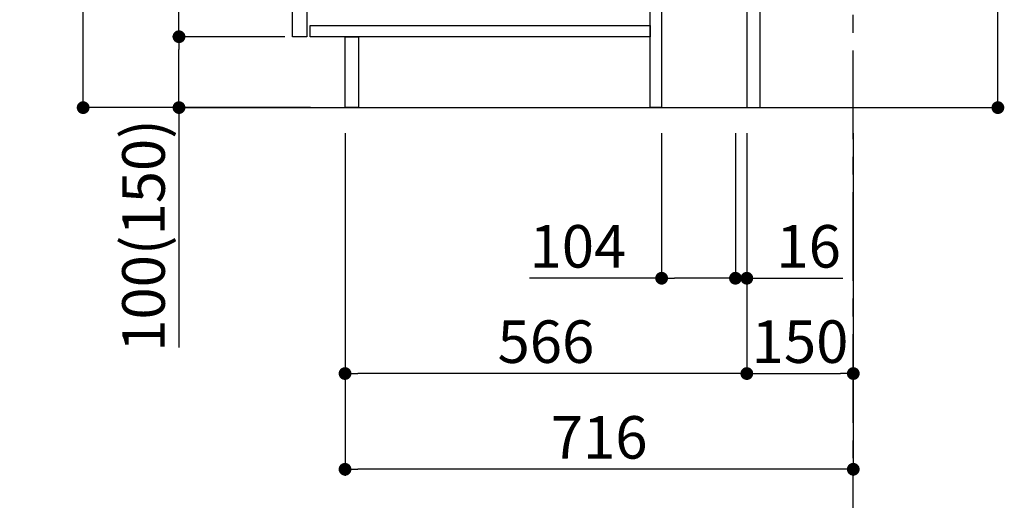
# Model space of a CAD drawing. Extents: x 27948 to 54421, y -22065 to -13195.
# Drawn here: x 48806 to 50193, y -20559 to -19881 of the extents above; entities that cross this region are included whole.
import ezdxf

# ---------------------------------------------------------------- set-up
doc = ezdxf.new("R2010")
doc.units = 0
doc.header["$LTSCALE"] = 50
doc.header["$MEASUREMENT"] = 0
doc.linetypes.add('CENTER', pattern=[2, 1.25, -0.25, 0.25, -0.25])
doc.layers.get('0').update_dxf_attribs({"linetype": 'CONTINUOUS'})
doc.layers.get('DEFPOINTS').update_dxf_attribs({"color": 146, "linetype": 'CONTINUOUS'})
for name, color, linetype in [('111-壁仕上', 3, 'CONTINUOUS'), ('122-扉', 6, 'CONTINUOUS'), ('166-寸法B', 11, 'CONTINUOUS')]:
    doc.layers.add(name, color=color, linetype=linetype)
doc.styles.add('KH001', font='txt')
doc.dimstyles.new('KH1xx030', dxfattribs={"dimscale": 30, "dimtxt": 2, "dimasz": 0.6, "dimexe": 0.3, "dimexo": 1.2, "dimgap": 0.5, "dimtad": 3, "dimdec": 1, "dimdsep": 46, "dimlunit": 6, "dimtxsty": 'KH001', "dimblk": 'DOT', "dimcen": 1, "dimdle": 1, "dimclrd": 256, "dimclre": 256, "dimclrt": 256, "dimadec": 0, "dimazin": 0, "dimtfac": 1, "dimtdec": 1, "dimtix": 1, "dimtmove": 2, "dimatfit": 3, "dimldrblk": 'CLOSEDBLANK', "dimfxl": 1, "dimtolj": 1, "dimtzin": 0, "dimlwd": -1, "dimlwe": -1, "dimarcsym": 0})

# ---------------------------------------------------------------- blocks, each defined once
blk = doc.blocks.new('_Dot')
at = {"color": 0, "linetype": 'ByBlock', "lineweight": -2}
blk.add_line((-0.5, 0), (-1, 0), dxfattribs=at)
at = {"color": 0, "linetype": 'ByBlock', "const_width": 0.5}
blk.add_lwpolyline([(-0.25, 0, 1), (0.25, 0, 1)], format="xyb", close=True, dxfattribs=at)
blk = doc.blocks.new('*D184')
at = {"layer": '166-寸法B', "transparency": 16777216}
for p, q in [((50184.4, -19816.9), (50184.4, -19467.1)), ((49885.7, -19816.9), (50193.4, -19816.9)), ((50184.4, -19986.9), (50184.4, -19834.9)), ((49866.7, -20004.9), (50193.4, -20004.9))]:
    blk.add_line(p, q, dxfattribs=at)
at = {"layer": 'DEFPOINTS', "color": 0, "transparency": 16777216}
for p in [(49849.7, -19816.9), (50184.4, -19816.9), (49830.7, -20004.9)]:
    blk.add_point(p, dxfattribs=at)
at = {"layer": '166-寸法B', "transparency": 16777216, "xscale": 18, "yscale": 18, "zscale": 18}
for p, rotation in [((50184.4, -19816.9), 90), ((50184.4, -20004.9), 270)]:
    blk.add_blockref('_Dot', p, dxfattribs=dict(at, rotation=rotation))
at = {"layer": '166-寸法B', "transparency": 16777216, "insert": (50134.4, -19625.1), "char_height": 60, "attachment_point": 5, "rotation": 90, "style": 'KH001'}
blk.add_mtext('\\A1;188(238)', dxfattribs=at)
blk = doc.blocks.new('_ClosedBlank')
at = {"color": 0, "linetype": 'ByBlock', "lineweight": -2}
for p, q in [((-1, 0.167), (0, 0)), ((-1, 0.167), (-1, -0.167)), ((0, 0), (-1, -0.167))]:
    blk.add_line(p, q, dxfattribs=at)
blk = doc.blocks.new('*D186')
at = {"layer": '166-寸法B', "transparency": 16777216}
for p, q in [((49710.7, -20040.9), (49710.7, -20254.5)), ((49814.7, -20040.9), (49814.7, -20254.5)), ((49710.7, -20245.5), (49524.5, -20245.5)), ((49796.7, -20245.5), (49728.7, -20245.5))]:
    blk.add_line(p, q, dxfattribs=at)
at = {"layer": 'DEFPOINTS', "color": 0, "transparency": 16777216}
for p in [(49710.7, -20004.9), (49814.7, -20004.9), (49710.7, -20245.5)]:
    blk.add_point(p, dxfattribs=at)
at = {"layer": '166-寸法B', "transparency": 16777216, "xscale": 18, "yscale": 18, "zscale": 18, "rotation": 180}
blk.add_blockref('_Dot', (49710.7, -20245.5), dxfattribs=at)
at = {"layer": '166-寸法B', "transparency": 16777216, "xscale": 18, "yscale": 18, "zscale": 18}
blk.add_blockref('_Dot', (49814.7, -20245.5), dxfattribs=at)
at = {"layer": '166-寸法B', "transparency": 16777216, "insert": (49592.8, -20200.5), "char_height": 60, "attachment_point": 5, "style": 'KH001'}
blk.add_mtext('\\A1;104', dxfattribs=at)
blk = doc.blocks.new('*D187')
at = {"layer": '166-寸法B', "transparency": 16777216}
for p, q in [((49830.7, -20040.9), (49830.7, -20388.9)), ((49980.7, -20040.9), (49980.7, -20388.9)), ((49848.7, -20379.9), (49962.7, -20379.9))]:
    blk.add_line(p, q, dxfattribs=at)
at = {"layer": 'DEFPOINTS', "color": 0, "transparency": 16777216}
for p in [(49830.7, -20004.9), (49980.7, -20004.9), (49980.7, -20379.9)]:
    blk.add_point(p, dxfattribs=at)
at = {"layer": '166-寸法B', "transparency": 16777216, "xscale": 18, "yscale": 18, "zscale": 18, "rotation": 180}
blk.add_blockref('_Dot', (49830.7, -20379.9), dxfattribs=at)
at = {"layer": '166-寸法B', "transparency": 16777216, "xscale": 18, "yscale": 18, "zscale": 18}
blk.add_blockref('_Dot', (49980.7, -20379.9), dxfattribs=at)
at = {"layer": '166-寸法B', "transparency": 16777216, "insert": (49905.7, -20334.9), "char_height": 60, "attachment_point": 5, "style": 'KH001'}
blk.add_mtext('\\A1;150', dxfattribs=at)
blk = doc.blocks.new('*D190')
at = {"layer": '166-寸法B', "transparency": 16777216}
for p, q in [((49179.7, -19904.9), (49021.8, -19904.9)), ((49030.8, -19986.9), (49030.8, -19922.9)), ((49145.3, -20004.9), (49021.8, -20004.9)), ((49030.8, -20004.9), (49030.8, -20343.3))]:
    blk.add_line(p, q, dxfattribs=at)
at = {"layer": 'DEFPOINTS', "color": 0, "transparency": 16777216}
for p in [(49030.8, -19904.9), (49215.7, -19904.9), (49181.3, -20004.9)]:
    blk.add_point(p, dxfattribs=at)
at = {"layer": '166-寸法B', "transparency": 16777216, "xscale": 18, "yscale": 18, "zscale": 18}
for p, rotation in [((49030.8, -19904.9), 90), ((49030.8, -20004.9), 270)]:
    blk.add_blockref('_Dot', p, dxfattribs=dict(at, rotation=rotation))
at = {"layer": '166-寸法B', "transparency": 16777216, "insert": (48980.8, -20185.2), "char_height": 60, "attachment_point": 5, "rotation": 90, "style": 'KH001'}
blk.add_mtext('\\A1;100(150)', dxfattribs=at)
blk = doc.blocks.new('*D191')
at = {"layer": '166-寸法B', "transparency": 16777216}
for p, q in [((49144.7, -19184.9), (49021.8, -19184.9)), ((49030.8, -19886.9), (49030.8, -19202.9)), ((49179.7, -19904.9), (49021.8, -19904.9))]:
    blk.add_line(p, q, dxfattribs=at)
at = {"layer": 'DEFPOINTS', "color": 0, "transparency": 16777216}
for p in [(49030.8, -19184.9), (49180.7, -19184.9), (49215.7, -19904.9)]:
    blk.add_point(p, dxfattribs=at)
at = {"layer": '166-寸法B', "transparency": 16777216, "xscale": 18, "yscale": 18, "zscale": 18}
for p, rotation in [((49030.8, -19184.9), 90), ((49030.8, -19904.9), 270)]:
    blk.add_blockref('_Dot', p, dxfattribs=dict(at, rotation=rotation))
at = {"layer": '166-寸法B', "transparency": 16777216, "insert": (48985.8, -19544.9), "char_height": 60, "attachment_point": 5, "rotation": 90, "style": 'KH001'}
blk.add_mtext('\\A1;720', dxfattribs=at)
blk = doc.blocks.new('*D194')
at = {"layer": '166-寸法B', "transparency": 16777216}
for p, q in [((49264.7, -20040.9), (49264.7, -20523.9)), ((49980.7, -20040.9), (49980.7, -20523.9)), ((49962.7, -20514.9), (49282.7, -20514.9))]:
    blk.add_line(p, q, dxfattribs=at)
at = {"layer": 'DEFPOINTS', "color": 0, "transparency": 16777216}
for p in [(49264.7, -20004.9), (49980.7, -20004.9), (49264.7, -20514.9)]:
    blk.add_point(p, dxfattribs=at)
at = {"layer": '166-寸法B', "transparency": 16777216, "xscale": 18, "yscale": 18, "zscale": 18, "rotation": 180}
blk.add_blockref('_Dot', (49264.7, -20514.9), dxfattribs=at)
at = {"layer": '166-寸法B', "transparency": 16777216, "xscale": 18, "yscale": 18, "zscale": 18}
blk.add_blockref('_Dot', (49980.7, -20514.9), dxfattribs=at)
at = {"layer": '166-寸法B', "transparency": 16777216, "insert": (49622.7, -20469.9), "char_height": 60, "attachment_point": 5, "style": 'KH001'}
blk.add_mtext('\\A1;716', dxfattribs=at)
blk = doc.blocks.new('*D197')
at = {"layer": '166-寸法B', "transparency": 16777216}
for p, q in [((49264.7, -20040.9), (49264.7, -20388.9)), ((49830.7, -20040.9), (49830.7, -20388.9)), ((49812.7, -20379.9), (49282.7, -20379.9))]:
    blk.add_line(p, q, dxfattribs=at)
at = {"layer": 'DEFPOINTS', "color": 0, "transparency": 16777216}
for p in [(49264.7, -20004.9), (49830.7, -20004.9), (49264.7, -20379.9)]:
    blk.add_point(p, dxfattribs=at)
at = {"layer": '166-寸法B', "transparency": 16777216, "xscale": 18, "yscale": 18, "zscale": 18, "rotation": 180}
blk.add_blockref('_Dot', (49264.7, -20379.9), dxfattribs=at)
at = {"layer": '166-寸法B', "transparency": 16777216, "xscale": 18, "yscale": 18, "zscale": 18}
blk.add_blockref('_Dot', (49830.7, -20379.9), dxfattribs=at)
at = {"layer": '166-寸法B', "transparency": 16777216, "insert": (49547.7, -20334.9), "char_height": 60, "attachment_point": 5, "style": 'KH001'}
blk.add_mtext('\\A1;566', dxfattribs=at)
blk = doc.blocks.new('*D279')
at = {"layer": '166-寸法B', "transparency": 16777216}
for p, q in [((49215.6, -19144.9), (48886.8, -19144.9)), ((48895.8, -19986.9), (48895.8, -19162.9)), ((49216.1, -20004.9), (48886.8, -20004.9))]:
    blk.add_line(p, q, dxfattribs=at)
at = {"layer": 'DEFPOINTS', "color": 0, "transparency": 16777216}
for p in [(48895.8, -19144.9), (49251.6, -19144.9), (49252.1, -20004.9)]:
    blk.add_point(p, dxfattribs=at)
at = {"layer": '166-寸法B', "transparency": 16777216, "xscale": 18, "yscale": 18, "zscale": 18}
for p, rotation in [((48895.8, -19144.9), 90), ((48895.8, -20004.9), 270)]:
    blk.add_blockref('_Dot', p, dxfattribs=dict(at, rotation=rotation))
at = {"layer": '166-寸法B', "transparency": 16777216, "insert": (48845.8, -19574.9), "char_height": 60, "attachment_point": 5, "rotation": 90, "style": 'KH001'}
blk.add_mtext('\\A1;860(910)', dxfattribs=at)
blk = doc.blocks.new('*D310')
at = {"layer": '166-寸法B', "transparency": 16777216}
for p, q in [((49814.7, -20041.5), (49814.7, -20254.5)), ((49830.7, -20041.5), (49830.7, -20254.5)), ((49796.7, -20245.5), (49778.7, -20245.5)), ((49814.7, -20245.5), (49830.7, -20245.5)), ((49830.7, -20245.5), (49965.8, -20245.5)), ((49848.7, -20245.5), (49866.7, -20245.5))]:
    blk.add_line(p, q, dxfattribs=at)
at = {"layer": 'DEFPOINTS', "color": 0, "transparency": 16777216}
for p in [(49814.7, -20005.5), (49830.7, -20005.5), (49830.7, -20245.5)]:
    blk.add_point(p, dxfattribs=at)
at = {"layer": '166-寸法B', "transparency": 16777216, "xscale": 18, "yscale": 18, "zscale": 18}
blk.add_blockref('_Dot', (49814.7, -20245.5), dxfattribs=at)
at = {"layer": '166-寸法B', "transparency": 16777216, "xscale": 18, "yscale": 18, "zscale": 18, "rotation": 180}
blk.add_blockref('_Dot', (49830.7, -20245.5), dxfattribs=at)
at = {"layer": '166-寸法B', "transparency": 16777216, "insert": (49917.8, -20200.5), "char_height": 60, "attachment_point": 5, "style": 'KH001'}
blk.add_mtext('\\A1;16', dxfattribs=at)

msp = doc.modelspace()

# ---------------------------------------------------------------- linework, layer by layer
at = {"layer": '111-壁仕上', "color": 253, "linetype": 'CENTER', "ltscale": 2}
msp.add_line((49980.73, -20849.25), (49980.73, -18589.24), dxfattribs=at)
at = {"layer": '111-壁仕上', "ltscale": 2}
msp.add_line((49036.79, -20004.89), (50134.99, -20004.89), dxfattribs=at)
at = {"layer": '122-扉', "color": 253}
for points in [[(49830.73, -20004.89), (49849.73, -20004.89), (49849.73, -19184.89), (49830.73, -19184.89)], [(49190.73, -19371.89), (49210.73, -19371.89), (49210.73, -19904.89), (49190.73, -19904.89)], [(49694.73, -19824.89), (49710.73, -19824.89), (49710.73, -20004.89), (49694.73, -20004.89)], [(49264.73, -19904.89), (49283.73, -19904.89), (49283.73, -20004.89), (49264.73, -20004.89)]]:
    msp.add_lwpolyline(points, close=True, dxfattribs=at)
at = {"layer": '122-扉', "color": 253, "linetype": 'Continuous'}
msp.add_lwpolyline([(49215.73, -19888.89), (49694.73, -19888.89), (49694.73, -19904.89), (49215.73, -19904.89)], close=True, dxfattribs=at)

# ---------------------------------------------------------------- dimensions: what is measured, and where the dimension line sits
at = {"layer": '166-寸法B'}
dim = msp.add_linear_dim(base=(48895.79, -19144.89), p1=(49252.08, -20004.89), p2=(49251.56, -19144.89), angle=90, dimstyle='KH1xx030', override={"dimpost": '(910)'}, dxfattribs=at)
dim.commit()
dim.dimension.update_dxf_attribs({"geometry": '*D279', "text_midpoint": (48845.78, -19574.89)})
dim = msp.add_linear_dim(base=(49030.79, -19184.89), p1=(49215.73, -19904.89), p2=(49180.73, -19184.89), angle=90, dimstyle='KH1xx030', dxfattribs=at)
dim.commit()
dim.dimension.update_dxf_attribs({"geometry": '*D191', "text_midpoint": (48985.79, -19544.89)})
for base, p1, p2, override, picture, middle in [((50184.45, -19816.89), (49830.73, -20004.89), (49849.73, -19816.89), {"dimpost": '(238)', "dimtmove": 1}, '*D184', (50181.19, -19625.11)), ((49030.79, -19904.89), (49181.25, -20004.89), (49215.73, -19904.89), {"dimpost": '(150)', "dimtmove": 1}, '*D190', (49071.85, -20185.22))]:
    dim = msp.add_linear_dim(base=base, p1=p1, p2=p2, angle=90, dimstyle='KH1xx030', override=override, dxfattribs=at)
    dim.commit()
    dim.dimension.update_dxf_attribs({"geometry": picture, "text_midpoint": middle, "dimtype": 128})
for base, p1, p2, picture, middle in [((49264.73, -20514.89), (49980.73, -20004.89), (49264.73, -20004.89), '*D194', (49622.73, -20469.89)), ((49264.73, -20379.89), (49830.73, -20004.89), (49264.73, -20004.89), '*D197', (49547.73, -20334.89)), ((49980.73, -20379.89), (49830.73, -20004.89), (49980.73, -20004.89), '*D187', (49905.73, -20334.89))]:
    dim = msp.add_linear_dim(base=base, p1=p1, p2=p2, dimstyle='KH1xx030', dxfattribs=at)
    dim.commit()
    dim.dimension.update_dxf_attribs({"geometry": picture, "text_midpoint": middle})
for base, p1, p2, picture, middle in [((49710.73, -20245.52), (49814.73, -20004.89), (49710.73, -20004.89), '*D186', (49592.81, -20251.94)), ((49830.73, -20245.52), (49814.73, -20005.52), (49830.73, -20005.52), '*D310', (49917.76, -20259.36))]:
    dim = msp.add_linear_dim(base=base, p1=p1, p2=p2, dimstyle='KH1xx030', override={"dimtmove": 1}, dxfattribs=at)
    dim.commit()
    dim.dimension.update_dxf_attribs({"geometry": picture, "text_midpoint": middle, "dimtype": 128})

doc.saveas('drawing.dxf')
